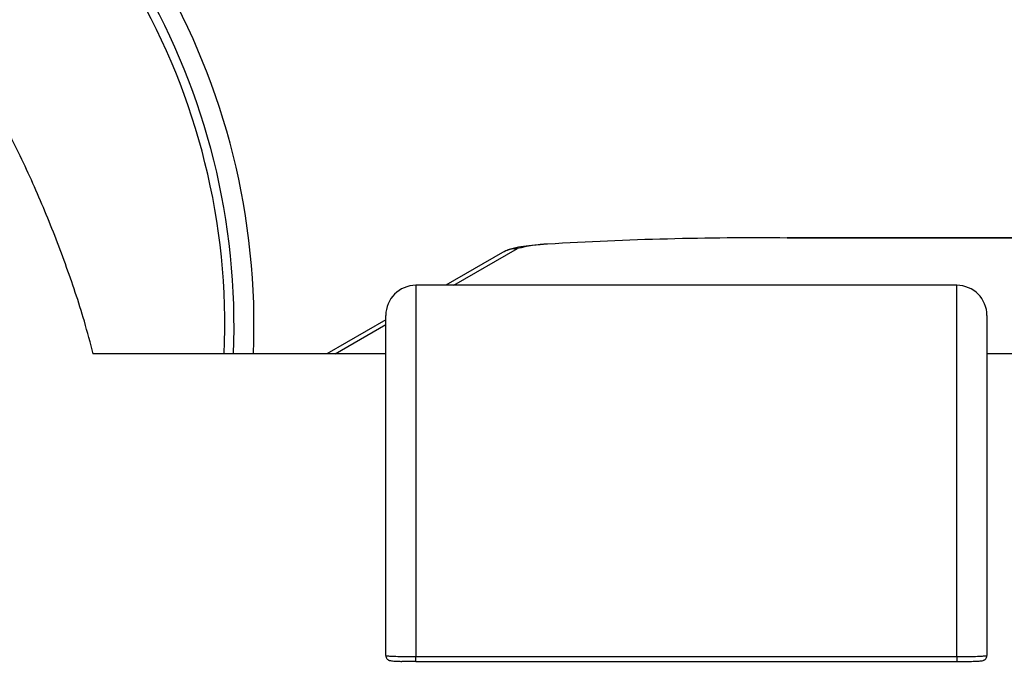
# Model space of a CAD drawing. Units: millimetres. Extents: x -10311 to 9178, y -5780 to 12519.
# Drawn here: x -5826 to -5727, y -1170 to -1105 of the extents above; entities that cross this region are included whole.
import ezdxf

# ---------------------------------------------------------------- set-up
doc = ezdxf.new("R2010")
doc.units = ezdxf.units.MM
doc.styles.add('SLDTEXTSTYLE0', font='TXT', dxfattribs={"width": 0.7})
doc.dimstyles.new('SLDDIMSTYLE0', dxfattribs={"dimtxt": 5, "dimasz": 3.302, "dimexe": 0, "dimexo": 0.0625, "dimgap": 1.25, "dimtad": 2, "dimdec": 0, "dimrnd": 1e-09, "dimzin": 12, "dimdsep": 46, "dimtxsty": 'SLDTEXTSTYLE0', "dimsah": 1, "dimcen": 0.09, "dimadec": 0, "dimazin": 3, "dimtfac": 1, "dimtofl": 0, "dimtmove": 0, "dimatfit": 3, "dimfxl": 0, "dimfrac": 2, "dimtolj": 1, "dimtzin": 12, "dimarcsym": 0})

# ---------------------------------------------------------------- blocks, each defined once
blk = doc.blocks.new('_D')
at = {"color": 7, "linetype": 'Continuous', "lineweight": 0}
for p, q in [((-1643.218, 2727.364), (-9768.702, 2727.364)), ((-9767.702, -3221.263), (-9767.702, 2727.364)), ((3760.681, -3221.263), (-9768.702, -3221.263))]:
    blk.add_line(p, q, dxfattribs=at)
at = {"color": 7, "linetype": 'Continuous', "lineweight": 18}
for points in [[(-9767.702, 2727.364), (-9768.21, 2724.062), (-9767.194, 2724.062)], [(-9767.702, -3221.263), (-9767.194, -3217.961), (-9768.21, -3217.961)]]:
    blk.add_solid(points, dxfattribs=at)
at = {"color": 7, "linetype": 'Continuous', "lineweight": 18, "insert": (-9774.147, -253.171), "char_height": 5, "attachment_point": 1, "rotation": 90, "style": 'SLDTEXTSTYLE0'}
blk.add_mtext('5949', dxfattribs=at)
blk = doc.blocks.new('_D_1')
at = {"color": 7, "linetype": 'Continuous', "lineweight": 0}
for p, q in [((7285.341, 1686.833), (7285.341, -5379.388)), ((-7937.385, -572.466), (-7937.385, -5379.388)), ((-7937.385, -5378.388), (7285.341, -5378.388))]:
    blk.add_line(p, q, dxfattribs=at)
at = {"color": 7, "linetype": 'Continuous', "lineweight": 18}
for points in [[(-7937.385, -5378.388), (-7934.083, -5378.896), (-7934.083, -5377.88)], [(7285.341, -5378.388), (7282.039, -5377.88), (7282.039, -5378.896)]]:
    blk.add_solid(points, dxfattribs=at)
at = {"color": 7, "linetype": 'Continuous', "lineweight": 18, "insert": (-333.129, -5371.943), "char_height": 5, "attachment_point": 1, "style": 'SLDTEXTSTYLE0'}
blk.add_mtext('15223', dxfattribs=at)
blk = doc.blocks.new('_D_2')
at = {"color": 7, "linetype": 'Continuous', "lineweight": 0}
for p, q in [((9178.346, 1959.086), (9178.346, -5779.977)), ((-9422.346, -572.475), (-9422.346, -5779.977)), ((-9422.346, -5778.977), (9178.346, -5778.977))]:
    blk.add_line(p, q, dxfattribs=at)
at = {"color": 7, "linetype": 'Continuous', "lineweight": 18}
for points in [[(-9422.346, -5778.977), (-9419.044, -5779.485), (-9419.044, -5778.469)], [(9178.346, -5778.977), (9175.044, -5778.469), (9175.044, -5779.485)]]:
    blk.add_solid(points, dxfattribs=at)
at = {"color": 7, "linetype": 'Continuous', "lineweight": 18, "insert": (-128.934, -5772.532), "char_height": 5, "attachment_point": 1, "style": 'SLDTEXTSTYLE0'}
blk.add_mtext('18601', dxfattribs=at)
blk = doc.blocks.new('_D_3')
at = {"color": 7, "linetype": 'Continuous', "lineweight": 0}
for p, q in [((-1300.015, 5003.853), (-10305.855, 5003.853)), ((-10304.855, -4706.225), (-10304.855, 5003.853)), ((-6359.496, -4706.225), (-10305.855, -4706.225))]:
    blk.add_line(p, q, dxfattribs=at)
at = {"color": 7, "linetype": 'Continuous', "lineweight": 18}
for points in [[(-10304.855, 5003.853), (-10305.363, 5000.551), (-10304.347, 5000.551)], [(-10304.855, -4706.225), (-10304.347, -4702.923), (-10305.363, -4702.923)]]:
    blk.add_solid(points, dxfattribs=at)
at = {"color": 7, "linetype": 'Continuous', "lineweight": 18, "insert": (-10311.3, 142.946), "char_height": 5, "attachment_point": 1, "rotation": 90, "style": 'SLDTEXTSTYLE0'}
blk.add_mtext('9710', dxfattribs=at)

msp = doc.modelspace()

# ---------------------------------------------------------------- linework, layer by layer
at = {"color": 7, "linetype": 'Continuous', "lineweight": 25}
for p, q in [((-5639.067, -1127.256), (-5749.12, -1127.256)), ((-5749.12, -1127.256), (-5749.12, -1127.259)), ((-5749.12, -1127.259), (-5639.061, -1127.259)), ((-5777.548, -1128.719), (-5783.201, -1131.983)), ((-5782.392, -1131.983), (-5776.048, -1128.32)), ((-5732.186, -1131.983), (-5786.186, -1131.983)), ((-5786.186, -1131.983), (-5786.186, -1169.032)), ((-5732.186, -1169.032), (-5732.186, -1131.983)), ((-5789.186, -1168.925), (-5789.186, -1134.983)), ((-5729.186, -1134.983), (-5729.186, -1168.925)), ((-5789.186, -1135.439), (-5795.065, -1138.833)), ((-5794.257, -1138.833), (-5789.186, -1135.906)), ((-5789.186, -1138.833), (-5818.43, -1138.833)), ((-5629.186, -1138.833), (-5729.186, -1138.833)), ((-5786.186, -1169.032), (-5732.186, -1169.032)), ((-5786.186, -1169.531), (-5786.186, -1169.032)), ((-5732.186, -1169.032), (-5732.186, -1169.531)), ((-5786.186, -1169.531), (-5732.186, -1169.531))]:
    msp.add_line(p, q, dxfattribs=at)
for centre, radius, start, end in [((-5872.549, -1135.969), 70.205, 357.66155, 62.3915), ((-5872.537, -1135.962), 68.199, 357.58719, 62.46742), ((-5872.46, -1135.917), 67.197, 357.51289, 62.54255), ((-5752.169, -1474.765), 347.519, 89.49731, 93.44235), ((-5772.587, -1141.247), 13.382, 91.92044, 104.98604), ((-5776.057, -1131.301), 2.981, 89.81228, 119.99521), ((-5786.186, -1134.983), 3, 90, 180), ((-5732.186, -1134.983), 3, 360, 90)]:
    msp.add_arc(centre, radius, start, end, dxfattribs=at)
for points, knots in [([(-5818.386, -1138.833), (-5818.675, -1137.743), (-5819.479, -1134.71), (-5821.133, -1129.831), (-5823.314, -1124.209), (-5825.8, -1118.712), (-5828.567, -1113.352), (-5831.61, -1108.144), (-5834.923, -1103.103), (-5838.491, -1098.238), (-5842.323, -1093.582), (-5845.496, -1090.024), (-5847.464, -1088.1), (-5847.995, -1087.581)], [0, 0, 0, 0, 0.056517, 0.157205, 0.257898, 0.358593, 0.459292, 0.559993, 0.660695, 0.761398, 0.8621, 0.962802, 1, 1, 1, 1]), ([(-5773.253, -1127.882), (-5773.497, -1127.901), (-5774.244, -1127.959), (-5775.223, -1128.071), (-5776.062, -1128.197), (-5776.677, -1128.35), (-5777.12, -1128.494), (-5777.432, -1128.658), (-5777.548, -1128.719)], [0, 0, 0, 0, 0.129523, 0.397268, 0.67911, 0.833783, 0.938154, 1, 1, 1, 1]), ([(-5789.186, -1168.925), (-5789.153, -1168.937), (-5789.086, -1168.961), (-5788.568, -1168.993), (-5787.806, -1169.017), (-5786.963, -1169.03), (-5786.406, -1169.032), (-5786.186, -1169.032)], [0, 0, 0, 0, 0.214912, 0.429844, 0.644691, 0.859367, 1, 1, 1, 1]), ([(-5789.177, -1168.942), (-5789.179, -1168.966), (-5789.183, -1169.048), (-5789.129, -1169.171), (-5789.043, -1169.285), (-5788.95, -1169.357), (-5788.867, -1169.399), (-5788.792, -1169.424), (-5788.682, -1169.449), (-5788.482, -1169.472), (-5788.122, -1169.497), (-5787.73, -1169.507), (-5787.587, -1169.511)], [0, 0, 0, 0, 0.0259132, 0.0865936, 0.1365924, 0.1807393, 0.2208549, 0.2638029, 0.3316596, 0.5254369, 0.8278645, 1, 1, 1, 1]), ([(-5732.186, -1169.531), (-5731.893, -1169.53), (-5731.298, -1169.527), (-5730.515, -1169.509), (-5729.895, -1169.469), (-5729.706, -1169.466), (-5729.482, -1169.392), (-5729.359, -1169.316), (-5729.255, -1169.196), (-5729.19, -1169.056), (-5729.193, -1168.96), (-5729.195, -1168.925)], [0, 0, 0, 0, 0.19832, 0.401736, 0.606726, 0.820731, 0.862989, 0.896292, 0.934204, 0.97602, 1, 1, 1, 1]), ([(-5732.186, -1169.032), (-5731.849, -1169.031), (-5731.175, -1169.029), (-5730.276, -1169.01), (-5729.598, -1168.983), (-5729.238, -1168.953), (-5729.201, -1168.933), (-5729.186, -1168.925)], [0, 0, 0, 0, 0.214485, 0.428956, 0.643487, 0.858173, 1, 1, 1, 1]), ([(-5786.186, -1169.531), (-5786.368, -1169.53), (-5786.827, -1169.529), (-5787.33, -1169.522), (-5787.562, -1169.513), (-5787.587, -1169.512)], [0, 0, 0, 0, 0.368157, 0.930169, 1, 1, 1, 1])]:
    msp.add_open_spline(points, degree=3, knots=knots, dxfattribs=at)

# ---------------------------------------------------------------- dimensions: what is measured, and where the dimension line sits
at = {"color": 7, "linetype": 'Continuous', "lineweight": 18}
for base, p1, p2, angle, picture, middle in [((-10304.855, 5003.853), (-6359.496, -4706.225), (-1300.015, 5003.853), 90, '_D_3', (-10304.855, 148.814)), ((-9767.702, 2727.364), (3760.681, -3221.263), (-1643.218, 2727.364), 90, '_D', (-9767.702, -246.949)), ((9178.346, -5778.977), (-9422.346, -572.475), (9178.346, 1959.086), 0, '_D_2', (-122, -5778.977)), ((7285.341, -5378.388), (-7937.385, -572.466), (7285.341, 1686.833), 0, '_D_1', (-326.022, -5378.388))]:
    dim = msp.add_linear_dim(base=base, p1=p1, p2=p2, angle=angle, dimstyle='SLDDIMSTYLE0', dxfattribs=at)
    dim.commit()
    dim.dimension.update_dxf_attribs({"geometry": picture, "text_midpoint": middle, "dimtype": 160})

doc.saveas('drawing.dxf')
